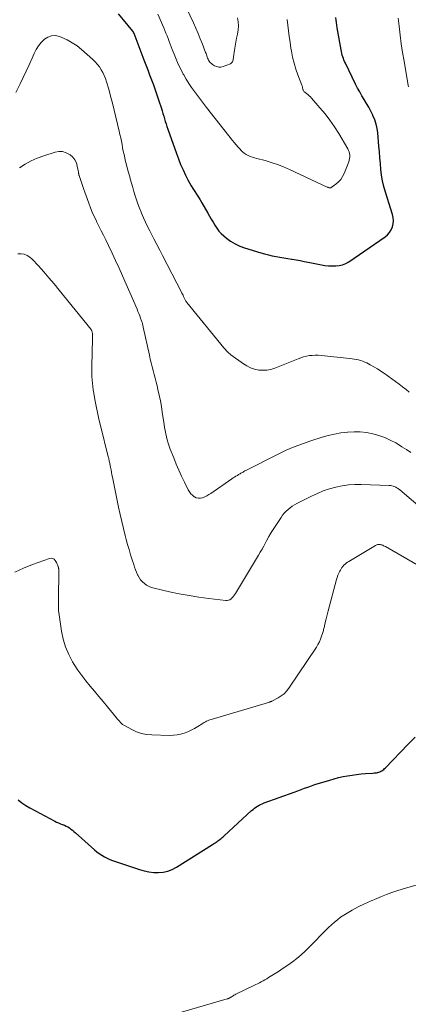
# Model space of a CAD drawing. Units: feet. Extents: x 1945000 to 1950000, y 585000 to 585544.
# Drawn here: x 1945445 to 1945527, y 585190 to 585398 of the extents above; entities that cross this region are included whole.
import ezdxf

# ---------------------------------------------------------------- set-up
doc = ezdxf.new("R2010")
doc.units = ezdxf.units.FT
doc.header["$LTSCALE"] = 100
doc.header["$MEASUREMENT"] = 0
doc.layers.add('CONTOUR INDEX', color=32, linetype='Continuous', lineweight=25)
doc.layers.add('CONTOUR INTERMEDIATE', color=40, linetype='Continuous', lineweight=15)

msp = doc.modelspace()

# ---------------------------------------------------------------- linework, layer by layer
at = {"layer": 'CONTOUR INDEX', "flags": 128}
for points, elevation in [([(1945466.12, 585399.3), (1945467.16, 585398.07), (1945469.17, 585395.67), (1945469.2, 585395.63), (1945469.23, 585395.59), (1945469.26, 585395.54), (1945469.28, 585395.5), (1945469.31, 585395.43), (1945469.32, 585395.42), (1945469.32, 585395.4), (1945469.33, 585395.38), (1945469.34, 585395.37), (1945469.37, 585395.27), (1945469.4, 585395.21), (1945471.54, 585389.59), (1945471.94, 585388.54), (1945472.35, 585387.5), (1945472.75, 585386.45), (1945473.16, 585385.4), (1945473.56, 585384.35), (1945473.94, 585383.3), (1945474.31, 585382.23), (1945474.66, 585381.17), (1945475.23, 585379.36), (1945475.4, 585378.82), (1945475.57, 585378.27), (1945475.73, 585377.72), (1945475.9, 585377.17), (1945476.06, 585376.62), (1945476.23, 585376.07), (1945476.41, 585375.52), (1945476.6, 585374.98), (1945478.4, 585369.86), (1945478.84, 585368.69), (1945479.3, 585367.53), (1945479.82, 585366.39), (1945480.36, 585365.26), (1945480.85, 585364.29), (1945481.18, 585363.67), (1945481.53, 585363.05), (1945481.9, 585362.44), (1945482.28, 585361.85), (1945482.67, 585361.26), (1945483.05, 585360.66), (1945483.42, 585360.05), (1945483.78, 585359.44), (1945485.03, 585357.27), (1945485.4, 585356.62), (1945485.77, 585355.98), (1945486.15, 585355.33), (1945486.52, 585354.69), (1945486.93, 585354.07), (1945487.37, 585353.48), (1945487.88, 585352.94), (1945488.42, 585352.44), (1945488.97, 585351.98), (1945489.85, 585351.33), (1945490.77, 585350.75), (1945491.76, 585350.3), (1945492.78, 585349.91), (1945496.2, 585348.87), (1945497, 585348.65), (1945497.8, 585348.44), (1945498.62, 585348.26), (1945499.43, 585348.11), (1945500.25, 585347.96), (1945501.08, 585347.83), (1945501.9, 585347.69), (1945502.72, 585347.55), (1945502.8, 585347.54), (1945503.65, 585347.39), (1945504.51, 585347.24), (1945505.37, 585347.08), (1945506.22, 585346.91), (1945509, 585346.36), (1945509.75, 585346.23), (1945510.5, 585346.15), (1945511.25, 585346.11), (1945512.01, 585346.1), (1945512.74, 585346.19), (1945513.46, 585346.36), (1945514.13, 585346.64), (1945514.77, 585347.01), (1945522.43, 585352.25), (1945522.94, 585352.69), (1945523.38, 585353.17), (1945523.72, 585353.73), (1945523.98, 585354.34), (1945524.13, 585355), (1945524.19, 585355.65), (1945524.13, 585356.31), (1945523.99, 585356.96), (1945522.49, 585361.66), (1945522.15, 585362.85), (1945521.88, 585364.05), (1945521.68, 585365.26), (1945521.54, 585366.48), (1945521.44, 585367.72), (1945521.34, 585368.95), (1945521.23, 585370.18), (1945521.12, 585371.41), (1945520.87, 585374.17), (1945520.73, 585375.12), (1945520.53, 585376.06), (1945520.23, 585376.97), (1945519.87, 585377.86), (1945519.84, 585377.91), (1945519.43, 585378.76), (1945518.99, 585379.59), (1945518.52, 585380.41), (1945518.04, 585381.21), (1945517.55, 585382.02), (1945517.08, 585382.83), (1945516.63, 585383.66), (1945516.21, 585384.5), (1945514.05, 585388.9), (1945513.9, 585389.24), (1945513.75, 585389.58), (1945513.62, 585389.92), (1945513.5, 585390.27), (1945513.39, 585390.62), (1945513.29, 585390.98), (1945513.21, 585391.34), (1945513.14, 585391.7), (1945512.34, 585396.39), (1945512.26, 585396.93), (1945512.17, 585397.47), (1945512.09, 585398.01), (1945512.01, 585398.55)], 880), ([(1945445, 585233.4), (1945445.78, 585232.78), (1945446.61, 585232.23), (1945447.47, 585231.73), (1945452.76, 585228.92), (1945453.14, 585228.72), (1945453.54, 585228.54), (1945453.94, 585228.38), (1945454.34, 585228.23), (1945454.39, 585228.21), (1945454.77, 585228.06), (1945455.14, 585227.89), (1945455.49, 585227.7), (1945455.83, 585227.48), (1945456.16, 585227.25), (1945456.48, 585227), (1945456.8, 585226.74), (1945457.1, 585226.48), (1945461.13, 585222.87), (1945461.62, 585222.46), (1945462.12, 585222.07), (1945462.66, 585221.72), (1945463.21, 585221.39), (1945463.78, 585221.1), (1945464.35, 585220.83), (1945464.95, 585220.59), (1945465.55, 585220.37), (1945470.62, 585218.69), (1945471.6, 585218.42), (1945472.6, 585218.21), (1945473.61, 585218.1), (1945474.62, 585218.06), (1945475.63, 585218.16), (1945476.6, 585218.36), (1945477.52, 585218.72), (1945478.41, 585219.18), (1945486.05, 585224), (1945486.24, 585224.13), (1945486.43, 585224.25), (1945486.62, 585224.37), (1945486.8, 585224.5), (1945486.99, 585224.63), (1945487.18, 585224.76), (1945487.36, 585224.89), (1945487.54, 585225.03), (1945487.63, 585225.1), (1945487.86, 585225.28), (1945488.08, 585225.46), (1945488.3, 585225.64), (1945488.51, 585225.83), (1945494.28, 585231.13), (1945494.57, 585231.39), (1945494.87, 585231.63), (1945495.19, 585231.86), (1945495.51, 585232.07), (1945495.84, 585232.27), (1945496.18, 585232.45), (1945496.53, 585232.6), (1945496.89, 585232.75), (1945503.27, 585235.06), (1945503.99, 585235.32), (1945504.71, 585235.58), (1945505.43, 585235.85), (1945506.15, 585236.11), (1945506.87, 585236.37), (1945507.6, 585236.62), (1945508.32, 585236.86), (1945509.06, 585237.09), (1945510.78, 585237.6), (1945511.7, 585237.86), (1945512.63, 585238.1), (1945513.57, 585238.31), (1945514.51, 585238.49), (1945515.45, 585238.64), (1945516.4, 585238.77), (1945517.35, 585238.87), (1945518.31, 585238.95), (1945519.84, 585239.05), (1945520.09, 585239.08), (1945520.34, 585239.1), (1945520.59, 585239.14), (1945520.84, 585239.19), (1945520.87, 585239.2), (1945521.1, 585239.26), (1945521.33, 585239.34), (1945521.54, 585239.44), (1945521.75, 585239.56), (1945521.95, 585239.7), (1945522.14, 585239.85), (1945522.32, 585240.01), (1945522.49, 585240.18), (1945527.25, 585245.13), (1945528.74, 585246.64)], 900)]:
    msp.add_lwpolyline(points, dxfattribs=dict(at, elevation=elevation))
at = {"layer": 'CONTOUR INTERMEDIATE', "flags": 128}
for points, elevation in [([(1945478.54, 585404.73), (1945482.01, 585397.39), (1945482.51, 585396.29), (1945483, 585395.19), (1945483.45, 585394.07), (1945483.89, 585392.95), (1945484.57, 585391.15), (1945484.65, 585390.92), (1945484.74, 585390.69), (1945484.82, 585390.46), (1945484.91, 585390.23), (1945485, 585390), (1945485.1, 585389.78), (1945485.21, 585389.56), (1945485.33, 585389.35), (1945485.47, 585389.15), (1945485.63, 585388.97), (1945485.81, 585388.81), (1945486.01, 585388.66), (1945486.46, 585388.38), (1945486.9, 585388.18), (1945487.35, 585388.07), (1945487.81, 585388.09), (1945488.28, 585388.2), (1945489.79, 585388.79), (1945489.97, 585388.89), (1945490.12, 585389.02), (1945490.23, 585389.19), (1945490.31, 585389.38), (1945490.36, 585389.6), (1945490.4, 585389.82), (1945490.44, 585390.03), (1945490.47, 585390.25), (1945490.65, 585391.62), (1945490.78, 585392.49), (1945490.92, 585393.35), (1945491.09, 585394.21), (1945491.28, 585395.06), (1945491.42, 585395.92), (1945491.48, 585396.77), (1945491.42, 585397.62), (1945491.29, 585398.47)], 872), ([(1945474.47, 585399.28), (1945475.72, 585396.37), (1945475.96, 585395.81), (1945476.2, 585395.24), (1945476.43, 585394.66), (1945476.66, 585394.09), (1945476.88, 585393.51), (1945477.1, 585392.94), (1945477.33, 585392.36), (1945477.54, 585391.79), (1945477.92, 585390.79), (1945478.35, 585389.72), (1945478.81, 585388.67), (1945479.31, 585387.64), (1945479.84, 585386.62), (1945479.95, 585386.43), (1945480.47, 585385.52), (1945481.02, 585384.63), (1945481.61, 585383.76), (1945482.21, 585382.9), (1945482.85, 585382.06), (1945483.48, 585381.23), (1945484.12, 585380.4), (1945484.77, 585379.57), (1945490.24, 585372.6), (1945490.62, 585372.13), (1945491.02, 585371.66), (1945491.42, 585371.2), (1945491.84, 585370.74), (1945492.02, 585370.55), (1945492.36, 585370.22), (1945492.73, 585369.92), (1945493.13, 585369.66), (1945493.55, 585369.42), (1945493.99, 585369.22), (1945494.44, 585369.05), (1945494.9, 585368.9), (1945495.36, 585368.77), (1945497.1, 585368.34), (1945498.43, 585367.97), (1945499.74, 585367.55), (1945501.02, 585367.05), (1945502.28, 585366.5), (1945510.23, 585362.76), (1945510.33, 585362.71), (1945510.43, 585362.67), (1945510.54, 585362.63), (1945510.65, 585362.59), (1945510.75, 585362.58), (1945510.86, 585362.58), (1945510.95, 585362.61), (1945511.05, 585362.66), (1945512.06, 585363.38), (1945512.6, 585363.85), (1945513.08, 585364.37), (1945513.47, 585364.96), (1945513.79, 585365.6), (1945514.77, 585368.09), (1945514.88, 585368.43), (1945514.95, 585368.78), (1945514.98, 585369.13), (1945514.98, 585369.49), (1945514.93, 585369.84), (1945514.85, 585370.18), (1945514.72, 585370.51), (1945514.56, 585370.83), (1945512.66, 585374.03), (1945511.76, 585375.46), (1945510.8, 585376.86), (1945509.77, 585378.2), (1945508.69, 585379.51), (1945506.93, 585381.52), (1945506.69, 585381.78), (1945506.43, 585382.04), (1945506.16, 585382.27), (1945505.87, 585382.5), (1945505.54, 585382.74), (1945505.42, 585382.84), (1945505.32, 585382.95), (1945505.24, 585383.08), (1945505.17, 585383.22), (1945505.15, 585383.26), (1945505.11, 585383.38), (1945505.07, 585383.51), (1945505.04, 585383.64), (1945505.01, 585383.77), (1945504.98, 585383.9), (1945504.95, 585384.03), (1945504.91, 585384.15), (1945504.86, 585384.28), (1945504.04, 585386.45), (1945503.61, 585387.67), (1945503.24, 585388.91), (1945502.93, 585390.16), (1945502.68, 585391.43), (1945502.56, 585392.1), (1945502.37, 585393.31), (1945502.19, 585394.51), (1945502.04, 585395.72), (1945501.9, 585396.93), (1945501.77, 585398.15)], 876), ([(1945527.36, 585383.9), (1945527.31, 585384.17), (1945526.42, 585389.31), (1945526.12, 585391.16), (1945525.84, 585393), (1945525.6, 585394.85), (1945525.39, 585396.71), (1945525.21, 585398.38)], 884), ([(1945444.56, 585382.74), (1945445.43, 585384.52), (1945446.07, 585385.86), (1945446.71, 585387.22), (1945447.34, 585388.57), (1945447.95, 585389.94), (1945448.39, 585390.93), (1945448.83, 585391.76), (1945449.32, 585392.56), (1945449.91, 585393.28), (1945450.57, 585393.96), (1945451.3, 585394.42), (1945452.07, 585394.71), (1945452.89, 585394.72), (1945453.74, 585394.54), (1945454.26, 585394.33), (1945455.37, 585393.82), (1945456.44, 585393.23), (1945457.44, 585392.54), (1945458.39, 585391.78), (1945460.77, 585389.66), (1945461.27, 585389.18), (1945461.74, 585388.66), (1945462.16, 585388.11), (1945462.55, 585387.53), (1945462.88, 585386.92), (1945463.19, 585386.29), (1945463.44, 585385.64), (1945463.66, 585384.98), (1945464.12, 585383.39), (1945464.53, 585381.93), (1945464.92, 585380.45), (1945465.3, 585378.97), (1945465.66, 585377.49), (1945466.34, 585374.56), (1945466.5, 585373.86), (1945466.66, 585373.15), (1945466.8, 585372.45), (1945466.93, 585371.74), (1945467.07, 585371.03), (1945467.21, 585370.32), (1945467.36, 585369.61), (1945467.52, 585368.91), (1945467.63, 585368.42), (1945467.86, 585367.48), (1945468.1, 585366.54), (1945468.36, 585365.6), (1945468.62, 585364.67), (1945468.68, 585364.47), (1945468.94, 585363.58), (1945469.2, 585362.7), (1945469.46, 585361.82), (1945469.72, 585360.94), (1945470, 585360.06), (1945470.29, 585359.19), (1945470.6, 585358.33), (1945470.94, 585357.47), (1945471.03, 585357.25), (1945471.44, 585356.29), (1945471.87, 585355.35), (1945472.32, 585354.41), (1945472.79, 585353.49), (1945473.06, 585352.98), (1945473.67, 585351.81), (1945474.28, 585350.64), (1945474.89, 585349.46), (1945475.5, 585348.28), (1945479.47, 585340.57), (1945479.58, 585340.35), (1945479.69, 585340.13), (1945479.8, 585339.91), (1945479.9, 585339.69), (1945479.96, 585339.55), (1945480.03, 585339.39), (1945480.11, 585339.24), (1945480.18, 585339.09), (1945480.26, 585338.94), (1945480.34, 585338.8), (1945480.43, 585338.66), (1945480.53, 585338.52), (1945480.63, 585338.39), (1945488.39, 585328.85), (1945488.56, 585328.65), (1945488.73, 585328.45), (1945488.91, 585328.25), (1945489.09, 585328.06), (1945489.27, 585327.88), (1945489.47, 585327.7), (1945489.67, 585327.54), (1945489.88, 585327.38), (1945492.54, 585325.47), (1945493.29, 585325), (1945494.07, 585324.62), (1945494.9, 585324.34), (1945495.76, 585324.14), (1945496.63, 585324.08), (1945497.5, 585324.11), (1945498.35, 585324.28), (1945499.18, 585324.54), (1945504.07, 585326.52), (1945504.66, 585326.74), (1945505.25, 585326.92), (1945505.85, 585327.06), (1945506.46, 585327.17), (1945507.08, 585327.23), (1945507.7, 585327.26), (1945508.32, 585327.25), (1945508.94, 585327.21), (1945515.01, 585326.58), (1945515.47, 585326.52), (1945515.92, 585326.45), (1945516.38, 585326.37), (1945516.83, 585326.27), (1945517.27, 585326.14), (1945517.71, 585326), (1945518.13, 585325.82), (1945518.55, 585325.63), (1945519.29, 585325.25), (1945520.07, 585324.83), (1945520.82, 585324.39), (1945521.56, 585323.91), (1945522.28, 585323.41), (1945525.42, 585321.14), (1945526.13, 585320.6), (1945526.84, 585320.06), (1945527.52, 585319.5)], 884), ([(1945445.28, 585366.84), (1945446.5, 585367.62), (1945447.75, 585368.31), (1945449.06, 585368.88), (1945450.42, 585369.37), (1945452.85, 585370.12), (1945453.64, 585370.25), (1945454.41, 585370.23), (1945455.15, 585370.01), (1945455.86, 585369.65), (1945456.03, 585369.54), (1945456.56, 585369.06), (1945457, 585368.52), (1945457.3, 585367.89), (1945457.5, 585367.2), (1945457.72, 585365.89), (1945457.74, 585365.81), (1945457.75, 585365.72), (1945457.77, 585365.63), (1945457.79, 585365.54), (1945457.81, 585365.46), (1945457.83, 585365.37), (1945457.85, 585365.28), (1945457.88, 585365.2), (1945458.25, 585364.13), (1945458.46, 585363.51), (1945458.67, 585362.89), (1945458.89, 585362.27), (1945459.11, 585361.65), (1945459.93, 585359.34), (1945460.29, 585358.39), (1945460.67, 585357.45), (1945461.09, 585356.52), (1945461.52, 585355.6), (1945461.58, 585355.49), (1945462.06, 585354.52), (1945462.54, 585353.55), (1945463.01, 585352.58), (1945463.49, 585351.61), (1945464.08, 585350.4), (1945464.84, 585348.83), (1945465.58, 585347.24), (1945466.31, 585345.65), (1945467.02, 585344.05), (1945470.11, 585336.97), (1945470.3, 585336.51), (1945470.49, 585336.05), (1945470.67, 585335.58), (1945470.85, 585335.11), (1945471.07, 585334.49), (1945471.12, 585334.33), (1945471.17, 585334.17), (1945471.22, 585334.01), (1945471.26, 585333.84), (1945471.3, 585333.67), (1945471.34, 585333.51), (1945471.38, 585333.34), (1945471.42, 585333.18), (1945472.72, 585327.26), (1945472.9, 585326.44), (1945473.1, 585325.64), (1945473.3, 585324.83), (1945473.51, 585324.02), (1945473.73, 585323.22), (1945473.94, 585322.42), (1945474.14, 585321.61), (1945474.33, 585320.8), (1945474.51, 585320.03), (1945474.78, 585318.84), (1945475.02, 585317.64), (1945475.23, 585316.43), (1945475.43, 585315.22), (1945475.8, 585312.67), (1945475.91, 585312), (1945476.03, 585311.34), (1945476.17, 585310.68), (1945476.32, 585310.02), (1945476.49, 585309.37), (1945476.68, 585308.72), (1945476.89, 585308.08), (1945477.12, 585307.45), (1945477.85, 585305.58), (1945478.37, 585304.29), (1945478.92, 585303), (1945479.5, 585301.73), (1945480.1, 585300.46), (1945480.9, 585298.86), (1945481.15, 585298.43), (1945481.44, 585298.04), (1945481.79, 585297.7), (1945482.18, 585297.39), (1945482.19, 585297.38), (1945482.61, 585297.18), (1945483.04, 585297.06), (1945483.48, 585297.08), (1945483.93, 585297.19), (1945484.39, 585297.38), (1945484.83, 585297.6), (1945485.25, 585297.85), (1945485.67, 585298.11), (1945490.12, 585301.17), (1945490.4, 585301.36), (1945490.68, 585301.55), (1945490.97, 585301.73), (1945491.26, 585301.91), (1945491.52, 585302.06), (1945491.68, 585302.16), (1945491.84, 585302.26), (1945492.01, 585302.35), (1945492.17, 585302.45), (1945492.25, 585302.5), (1945492.46, 585302.61), (1945492.66, 585302.73), (1945492.87, 585302.84), (1945493.08, 585302.95), (1945499.87, 585306.39), (1945501.55, 585307.19), (1945503.25, 585307.93), (1945504.99, 585308.59), (1945506.75, 585309.19), (1945509.12, 585309.94), (1945510.44, 585310.31), (1945511.77, 585310.62), (1945513.12, 585310.85), (1945514.47, 585311.03), (1945514.54, 585311.04), (1945515.87, 585311.1), (1945517.19, 585311.08), (1945518.5, 585310.92), (1945519.81, 585310.68), (1945519.86, 585310.67), (1945521.11, 585310.32), (1945522.34, 585309.89), (1945523.53, 585309.35), (1945524.68, 585308.74), (1945525.03, 585308.53), (1945525.98, 585307.96), (1945526.91, 585307.36), (1945527.83, 585306.74)], 888), ([(1945444.99, 585348.69), (1945445.66, 585348.69), (1945446.32, 585348.56), (1945446.93, 585348.34), (1945447.47, 585347.99), (1945447.97, 585347.55), (1945449.3, 585346.1), (1945450.42, 585344.85), (1945451.53, 585343.59), (1945452.61, 585342.31), (1945453.67, 585341.01), (1945460.4, 585332.67), (1945460.46, 585332.59), (1945460.51, 585332.5), (1945460.56, 585332.41), (1945460.6, 585332.32), (1945460.63, 585332.22), (1945460.66, 585332.13), (1945460.67, 585332.03), (1945460.68, 585331.93), (1945460.7, 585331.66), (1945460.72, 585331.43), (1945460.72, 585331.19), (1945460.73, 585330.96), (1945460.72, 585330.72), (1945460.58, 585324.95), (1945460.58, 585324.23), (1945460.58, 585323.51), (1945460.6, 585322.8), (1945460.63, 585322.08), (1945460.68, 585321.36), (1945460.76, 585320.65), (1945460.85, 585319.94), (1945460.96, 585319.23), (1945461.2, 585317.89), (1945461.46, 585316.52), (1945461.74, 585315.15), (1945462.04, 585313.79), (1945462.37, 585312.43), (1945464.02, 585305.84), (1945464.07, 585305.65), (1945464.12, 585305.46), (1945464.16, 585305.27), (1945464.21, 585305.08), (1945464.25, 585304.89), (1945464.3, 585304.69), (1945464.34, 585304.5), (1945464.38, 585304.31), (1945464.51, 585303.63), (1945464.61, 585303.1), (1945464.71, 585302.57), (1945464.82, 585302.04), (1945464.92, 585301.51), (1945466.21, 585295.16), (1945466.53, 585293.66), (1945466.86, 585292.16), (1945467.22, 585290.67), (1945467.6, 585289.18), (1945467.82, 585288.37), (1945468.11, 585287.29), (1945468.41, 585286.23), (1945468.74, 585285.16), (1945469.07, 585284.1), (1945469.4, 585283.06), (1945469.58, 585282.52), (1945469.78, 585281.99), (1945469.98, 585281.47), (1945470.2, 585280.94), (1945470.25, 585280.83), (1945470.52, 585280.32), (1945470.84, 585279.85), (1945471.22, 585279.44), (1945471.65, 585279.05), (1945472.13, 585278.73), (1945472.63, 585278.46), (1945473.16, 585278.25), (1945473.71, 585278.08), (1945476.94, 585277.35), (1945479, 585276.91), (1945481.08, 585276.52), (1945483.17, 585276.19), (1945485.26, 585275.91), (1945488.83, 585275.48), (1945489.13, 585275.49), (1945489.42, 585275.54), (1945489.69, 585275.66), (1945489.95, 585275.84), (1945489.99, 585275.88), (1945490.24, 585276.12), (1945490.48, 585276.38), (1945490.69, 585276.66), (1945490.88, 585276.95), (1945495.73, 585285.09), (1945496.1, 585285.72), (1945496.47, 585286.35), (1945496.83, 585286.99), (1945497.18, 585287.64), (1945497.44, 585288.11), (1945497.93, 585288.99), (1945498.43, 585289.85), (1945498.96, 585290.71), (1945499.5, 585291.55), (1945500.48, 585293.03), (1945500.81, 585293.49), (1945501.16, 585293.92), (1945501.55, 585294.33), (1945501.95, 585294.71), (1945502.39, 585295.07), (1945502.85, 585295.4), (1945503.33, 585295.69), (1945503.82, 585295.97), (1945506.9, 585297.53), (1945508.14, 585298.11), (1945509.4, 585298.62), (1945510.69, 585299.05), (1945512.01, 585299.42), (1945513.34, 585299.69), (1945514.69, 585299.88), (1945516.04, 585299.96), (1945517.41, 585299.97), (1945523.31, 585299.77), (1945523.59, 585299.74), (1945523.86, 585299.7), (1945524.13, 585299.62), (1945524.39, 585299.53), (1945524.67, 585299.41), (1945524.79, 585299.36), (1945524.9, 585299.3), (1945525.02, 585299.23), (1945525.12, 585299.16), (1945525.23, 585299.08), (1945525.33, 585299), (1945525.44, 585298.92), (1945525.54, 585298.84), (1945531.33, 585293.91)], 892), ([(1945444.3, 585281.49), (1945446.16, 585282.33), (1945448.06, 585283.09), (1945451.62, 585284.35), (1945451.98, 585284.4), (1945452.31, 585284.35), (1945452.6, 585284.18), (1945452.86, 585283.91), (1945453.09, 585283.53), (1945453.18, 585283.36), (1945453.27, 585283.18), (1945453.34, 585282.99), (1945453.41, 585282.8), (1945453.47, 585282.59), (1945453.5, 585282.5), (1945453.52, 585282.42), (1945453.54, 585282.33), (1945453.56, 585282.24), (1945453.57, 585282.14), (1945453.58, 585282.05), (1945453.59, 585281.96), (1945453.59, 585281.87), (1945453.54, 585275.61), (1945453.53, 585275.27), (1945453.53, 585274.94), (1945453.52, 585274.61), (1945453.5, 585274.27), (1945453.5, 585273.94), (1945453.51, 585273.61), (1945453.53, 585273.28), (1945453.57, 585272.95), (1945454.14, 585269.05), (1945454.5, 585267.34), (1945454.99, 585265.69), (1945455.68, 585264.1), (1945456.5, 585262.56), (1945456.85, 585262), (1945457.63, 585260.8), (1945458.44, 585259.64), (1945459.31, 585258.51), (1945460.22, 585257.41), (1945461.15, 585256.33), (1945462.07, 585255.24), (1945462.98, 585254.14), (1945463.89, 585253.04), (1945465.74, 585250.74), (1945465.94, 585250.49), (1945466.16, 585250.24), (1945466.37, 585250), (1945466.59, 585249.77), (1945466.83, 585249.55), (1945467.07, 585249.34), (1945467.34, 585249.16), (1945467.61, 585249), (1945469, 585248.24), (1945470, 585247.79), (1945471.03, 585247.44), (1945472.09, 585247.23), (1945473.19, 585247.12), (1945476.97, 585247.01), (1945477.76, 585247.03), (1945478.54, 585247.11), (1945479.3, 585247.28), (1945480.06, 585247.5), (1945480.8, 585247.8), (1945481.52, 585248.12), (1945482.22, 585248.49), (1945482.9, 585248.89), (1945483.84, 585249.49), (1945484.06, 585249.63), (1945484.29, 585249.76), (1945484.52, 585249.88), (1945484.76, 585250), (1945485, 585250.11), (1945485.24, 585250.21), (1945485.49, 585250.3), (1945485.74, 585250.38), (1945497.83, 585253.98), (1945497.94, 585254.01), (1945498.04, 585254.04), (1945498.15, 585254.08), (1945498.25, 585254.12), (1945498.35, 585254.15), (1945498.46, 585254.2), (1945498.55, 585254.24), (1945498.65, 585254.29), (1945499.86, 585254.93), (1945500.52, 585255.34), (1945501.13, 585255.81), (1945501.66, 585256.37), (1945502.14, 585256.98), (1945507.94, 585265.66), (1945508.27, 585266.21), (1945508.57, 585266.77), (1945508.82, 585267.35), (1945509.04, 585267.95), (1945509.3, 585268.76), (1945509.36, 585268.97), (1945509.42, 585269.17), (1945509.47, 585269.38), (1945509.53, 585269.58), (1945509.57, 585269.79), (1945509.62, 585270), (1945509.67, 585270.2), (1945509.71, 585270.41), (1945509.87, 585271.1), (1945509.99, 585271.65), (1945510.12, 585272.2), (1945510.26, 585272.75), (1945510.4, 585273.3), (1945512.2, 585279.94), (1945512.34, 585280.38), (1945512.49, 585280.82), (1945512.67, 585281.24), (1945512.87, 585281.66), (1945512.99, 585281.9), (1945513.15, 585282.18), (1945513.33, 585282.45), (1945513.54, 585282.7), (1945513.76, 585282.94), (1945514, 585283.16), (1945514.25, 585283.37), (1945514.52, 585283.56), (1945514.79, 585283.73), (1945520.38, 585287.11), (1945520.53, 585287.18), (1945520.69, 585287.25), (1945520.86, 585287.29), (1945521.03, 585287.32), (1945521.2, 585287.32), (1945521.37, 585287.31), (1945521.54, 585287.27), (1945521.71, 585287.23), (1945521.75, 585287.21), (1945521.94, 585287.14), (1945522.12, 585287.06), (1945522.3, 585286.97), (1945522.48, 585286.88), (1945529.68, 585282.77)], 896), ([(1945477.81, 585188.13), (1945489.12, 585191.38), (1945489.23, 585191.42), (1945489.34, 585191.46), (1945489.45, 585191.5), (1945489.55, 585191.56), (1945489.65, 585191.61), (1945489.75, 585191.67), (1945489.85, 585191.73), (1945489.95, 585191.79), (1945490.15, 585191.92), (1945490.35, 585192.04), (1945490.55, 585192.16), (1945490.75, 585192.27), (1945490.96, 585192.37), (1945494.75, 585194.23), (1945495.14, 585194.42), (1945495.53, 585194.61), (1945495.92, 585194.81), (1945496.31, 585195.01), (1945496.7, 585195.22), (1945497.08, 585195.43), (1945497.45, 585195.65), (1945497.83, 585195.88), (1945499.95, 585197.21), (1945500.95, 585197.85), (1945501.92, 585198.52), (1945502.87, 585199.22), (1945503.8, 585199.95), (1945504.71, 585200.72), (1945505.59, 585201.5), (1945506.44, 585202.32), (1945507.27, 585203.16), (1945509.31, 585205.3), (1945509.9, 585205.9), (1945510.49, 585206.48), (1945511.1, 585207.04), (1945511.73, 585207.6), (1945512.37, 585208.12), (1945513.04, 585208.62), (1945513.73, 585209.07), (1945514.44, 585209.5), (1945515.51, 585210.11), (1945516.78, 585210.8), (1945518.07, 585211.45), (1945519.38, 585212.05), (1945520.71, 585212.62), (1945521.67, 585213), (1945522.75, 585213.42), (1945523.84, 585213.82), (1945524.93, 585214.18), (1945526.04, 585214.53), (1945530.68, 585215.92)], 904)]:
    msp.add_lwpolyline(points, dxfattribs=dict(at, elevation=elevation))

doc.saveas('drawing.dxf')
